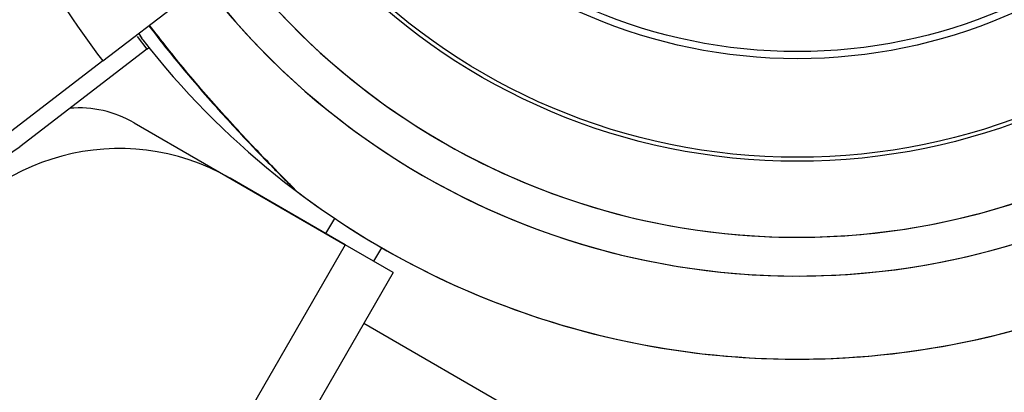
# Model space of a CAD drawing. Units: metres. Extents: x -0.021 to 0.087, y 0.002 to 0.086.
# Drawn here: x 0.033 to 0.034, y 0.051 to 0.051 of the extents above; entities that cross this region are included whole.
import ezdxf

# ---------------------------------------------------------------- set-up
doc = ezdxf.new("R2010")
doc.units = ezdxf.units.M

msp = doc.modelspace()

# ---------------------------------------------------------------- linework, layer by layer
at = {"color": 7, "linetype": 'Continuous', "lineweight": 25}
for p, q in [((0.03332556275191279, 0.05122602179032658), (0.03336182075446368, 0.0512538435342141)), ((0.03334112573447007, 0.05123705205790466), (0.0333454244293349, 0.05123134371075216)), ((0.0333454244293349, 0.05123134371075216), (0.03328804056709155, 0.05118731152457837)), ((0.0333454244293349, 0.05123134371075216), (0.03334628723452497, 0.05123200576445987)), ((0.03332556275191279, 0.05122602179032658), (0.03326817888966943, 0.05118198960415279)), ((0.03333965454797682, 0.05119810799167026), (0.03343491734239311, 0.05114310799167025)), ((0.03343491734239312, 0.05114310799167025), (0.03338295581816605, 0.05117310799167026)), ((0.03342625708835594, 0.05114810799166986), (0.03343020546901715, 0.0511549467875827)), ((0.03343491734239312, 0.05114310799167025), (0.03093991734239311, 0.04682164122678591)), ((0.03345656797748773, 0.05113060799167025), (0.03343491734239312, 0.05114310799167025)), ((0.03344790772345062, 0.05113560799166983), (0.03345143897345053, 0.05114172429608389)), ((0.03345656797748773, 0.05113060799167025), (0.03096156797748773, 0.04680914122678591)), ((0.03919121912567955, 0.04778897686992932), (0.03344326204378349, 0.05110756143845242))]:
    msp.add_line(p, q, dxfattribs=at)
for radius in [0.0002857500000000013, 0.0002839639380484288, 0.000239473943173335, 0.0002362600051249025]:
    msp.add_circle((0.03363893897345029, 0.0514664838225032), radius, dxfattribs=at)
for centre, radius, start, end in [((0.03363893897345029, 0.0514664838225032), 0.0003375000000000017, 217.500000000002, 14.99999999999999), ((0.03363893897345029, 0.0514664838225032), 0.0003200000000000015, 217.5000000000023, 14.99999999999979), ((0.03363893897345067, 0.05146648382250318), 0.000337499999999999, 217.4999999999608, 0), ((0.03363893897345067, 0.05146648382250318), 0.0003200000000002903, 217.4999999999594, 0), ((0.03363893897345029, 0.0514664838225032), 0.0003750000000000022, 233.0249331150464, 336.9749759898051), ((0.03363893897345029, 0.05146648382250319), 0.0003950020824548034, 208.4824425375722, 217.5000000000018), ((0.03363893897345067, 0.05146648382250318), 0.0003750000000000009, 218.0271948958699, 321.9728760291379), ((0.03331465454797682, 0.05115480672148104), 5.000000000000107e-05, 59.99999999999518, 94.6176534874713), ((0.03333295581816605, 0.05108650545129181), 0.0001000000000000047, 60.00000000000061, 149.9999999999986), ((0.03325760249564111, 0.05122697919159293), 5.000000000000392e-05, 273.134190720333, 307.5000000000012)]:
    msp.add_arc(centre, radius, start, end, dxfattribs=at)
for points, knots in [([(0.03341339613197385, 0.0511668984122345), (0.03341340526922794, 0.0511668892984008), (0.03341379395995363, 0.05116650160395806), (0.03341227307264719, 0.05116801582100293), (0.03340806272831028, 0.05117223389604783), (0.03340041411015274, 0.05118002925162851), (0.0333911185523636, 0.0511897846095523), (0.03337859147696517, 0.05120337946989338), (0.033363283294824, 0.05122073507348559), (0.03335194669755055, 0.05123527931408413), (0.03334658761094795, 0.05124215473208272)], [0, 0, 0, 0, 0.001819693241582212, 0.07740814470020034, 0.1652937810294544, 0.2991454856515293, 0.4191093769547796, 0.5421183925671011, 0.7835481733377466, 1, 1, 1, 1]), ([(0.03334168571882485, 0.05123847049061761), (0.03334192647606948, 0.05123805427082917), (0.03334235450673494, 0.05123731429379007), (0.03334249143077499, 0.05123707769395561), (0.03334255665899036, 0.05123696613540564), (0.03334256343767171, 0.05123695383411936), (0.03334262109874254, 0.05123685662271356), (0.03334269029347183, 0.05123674190173528), (0.03334284085624431, 0.05123650395818753), (0.0333431252504344, 0.05123606362727452), (0.03334344184717335, 0.05123574787413682), (0.03334364544149408, 0.05123554482231195)], [0, 0, 0, 0, 0.3878182030507372, 0.6894832335672758, 0.7676088892149268, 0.8280132008137967, 0.8422295170313797, 0.8525972419153816, 0.8757708987043441, 0.9201118129668341, 1, 1, 1, 1]), ([(0.03334183550391416, 0.05123844181612428), (0.03334217918949239, 0.05123784373123921), (0.03334330979381413, 0.05123587624293405), (0.03334344800531769, 0.05123564207161475), (0.03334354420274115, 0.05123547908462027)], [0, 0, 0, 0, 0.3039839593956334, 1, 1, 1, 1]), ([(0.03334626793321615, 0.05124190943473166), (0.03334964397170086, 0.05123754618199617), (0.03335639367327631, 0.05122882274652704), (0.03336660163667147, 0.05121666919215829), (0.0333762527303425, 0.05120562644633563), (0.0333849624123945, 0.05119604563567143), (0.03339250022114469, 0.05118800816422124), (0.03339877275382218, 0.05118149422262869), (0.03340375078407369, 0.05117640982281164), (0.03340739555241614, 0.05117273202598643), (0.03340991635821457, 0.05117021805016775), (0.03341062667116858, 0.05116950864938566), (0.03341089839874056, 0.05116923727076166)], [0, 0, 0, 0, 0.1517321628537601, 0.3033575663593159, 0.4380609820796181, 0.5608470326369541, 0.672296506136802, 0.762722107976744, 0.8408873161641148, 0.910621431318372, 0.9658085618213333, 1, 1, 1, 1])]:
    msp.add_open_spline(points, degree=3, knots=knots, dxfattribs=at)

doc.saveas('drawing.dxf')
